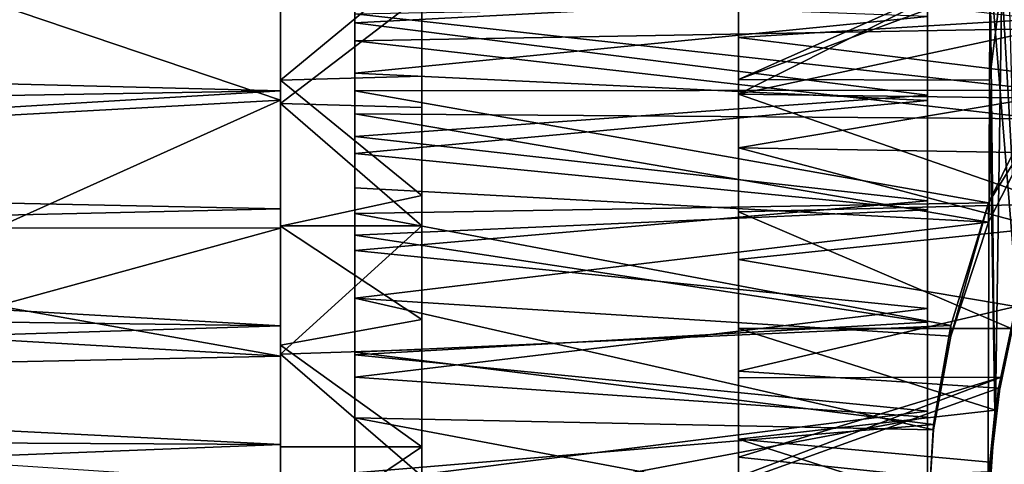
# Model space of a CAD drawing. Units: inches. Extents: x -1.7 to 1.69, y -1.61 to 1.61.
# Drawn here: x -1.01 to -0.46, y -0.83 to -0.58 of the extents above; entities that cross this region are included whole.
import ezdxf

# ---------------------------------------------------------------- set-up
doc = ezdxf.new("R2010")
doc.units = ezdxf.units.IN
doc.layers.get('0').update_dxf_attribs({"true_color": 0xc2ced6})

msp = doc.modelspace()

# ---------------------------------------------------------------- linework, layer by layer
for points in [[(-0.607, -0.18831), (-0.607, -0.20743), (-0.607, -1.11418), (-0.607, -0.18831)], [(-0.607, -1.11418), (-0.607, -0.5622), (-0.607, -0.18831), (-0.607, -1.11418)], [(-0.607, -0.56774), (-0.607, -1.11418), (-0.607, -0.20743), (-0.607, -0.56774)], [(-0.7832, -0.83826), (-0.7832, -0.25205), (-0.7832, -0.22378), (-0.7832, -0.83826)], [(-0.7832, -1.53415), (-0.7832, -0.83826), (-0.7832, -0.22378), (-0.7832, -1.53415)], [(-0.7832, -0.22378), (-0.7832, -0.49369), (-0.7832, -1.53415), (-0.7832, -0.22378)], [(-0.7832, -0.32396), (-0.7832, -0.25205), (-0.7832, -0.83826), (-0.7832, -0.32396)], [(-0.7832, -0.32396), (-0.7832, -0.83826), (-0.7832, -0.69886), (-0.7832, -0.32396)], [(-0.7832, -0.32396), (-0.7832, -0.69886), (-0.7832, -0.57035), (-0.7832, -0.32396)], [(-0.45203, -0.33464), (-0.46034, -0.56263), (-0.45042, -0.73771), (-0.45203, -0.33464)], [(-0.7832, -0.49369), (-0.7832, -0.55234), (-0.7832, -0.82183), (-0.7832, -0.49369)], [(-0.7832, -0.82183), (-0.7832, -0.96365), (-0.7832, -0.49369), (-0.7832, -0.82183)], [(-0.7832, -1.54504), (-0.7832, -1.53415), (-0.7832, -0.49369), (-0.7832, -1.54504)], [(-0.7832, -0.49369), (-0.7832, -0.96365), (-0.7832, -1.52967), (-0.7832, -0.49369)], [(-0.7832, -1.52967), (-0.7832, -1.54504), (-0.7832, -0.49369), (-0.7832, -1.52967)], [(-0.607, -0.61729), (-0.607, -0.49677), (-0.46683, -0.55478), (-0.607, -0.61729)], [(-0.607, -0.62545), (-0.44352, -0.54335), (-0.607, -0.49677), (-0.607, -0.62545)], [(-0.607, -0.62545), (-0.607, -0.49677), (-0.607, -0.61729), (-0.607, -0.62545)], [(-0.45832, -0.49676), (-0.45165, -0.74266), (-0.46683, -0.55478), (-0.45832, -0.49676)], [(-0.607, -0.53439), (-0.607, -0.59393), (-0.607, -0.78353), (-0.607, -0.53439)], [(-0.607, -0.78353), (-0.607, -0.56774), (-0.607, -0.53439), (-0.607, -0.78353)], [(-0.607, -0.53439), (-0.40712, -0.58151), (-0.607, -0.59393), (-0.607, -0.53439)], [(-0.40226, -0.58831), (-0.82059, -0.53774), (-0.8206, -0.59578), (-0.40226, -0.58831)], [(-0.8206, -0.58061), (-0.8206, -0.59578), (-0.82059, -0.53774), (-0.8206, -0.58061)], [(-0.5017, -0.56897), (-0.8206, -0.58572), (-0.8206, -0.54554), (-0.5017, -0.56897)], [(-0.8206, -0.54554), (-0.8206, -0.58572), (-0.8206, -0.56999), (-0.8206, -0.54554)], [(-0.607, -0.62545), (-0.42411, -0.58636), (-0.44352, -0.54335), (-0.607, -0.62545)], [(-0.7832, -0.55234), (-0.86194, -0.55234), (-0.86193, -0.6177), (-0.7832, -0.55234)], [(-0.86194, -0.55234), (-0.86194, -0.55893), (-0.86193, -0.6177), (-0.86194, -0.55234)], [(-0.86193, -0.6177), (-0.7832, -0.61532), (-0.7832, -0.55234), (-0.86193, -0.6177)], [(-0.7832, -0.68187), (-0.7832, -0.55234), (-0.7832, -0.61532), (-0.7832, -0.68187)], [(-0.7832, -0.68187), (-0.7832, -0.82183), (-0.7832, -0.55234), (-0.7832, -0.68187)], [(-0.86194, -0.55786), (-0.86194, -0.6235), (-1.67255, -0.6029), (-0.86194, -0.55786)], [(-0.86194, -0.62885), (-0.86194, -0.55893), (-1.01955, -0.57549), (-0.86194, -0.62885)], [(-0.86193, -0.63069), (-0.86194, -0.55552), (-0.7832, -0.57035), (-0.86193, -0.63069)], [(-0.86193, -0.63069), (-0.86194, -0.55786), (-0.86194, -0.55552), (-0.86193, -0.63069)], [(-0.86194, -0.55786), (-0.86193, -0.63069), (-0.86194, -0.6235), (-0.86194, -0.55786)], [(-0.86194, -0.62885), (-0.86193, -0.6177), (-0.86194, -0.55893), (-0.86194, -0.62885)], [(-0.46723, -0.61771), (-0.607, -0.61729), (-0.46683, -0.55478), (-0.46723, -0.61771)], [(-0.46723, -0.61771), (-0.46683, -0.55478), (-0.46412, -0.8029), (-0.46723, -0.61771)], [(-0.46683, -0.55478), (-0.45165, -0.74266), (-0.46412, -0.8029), (-0.46683, -0.55478)], [(-0.46034, -0.56263), (-0.607, -0.5622), (-0.607, -0.61729), (-0.46034, -0.56263)], [(-0.607, -1.11418), (-0.607, -1.01463), (-0.607, -0.5622), (-0.607, -1.11418)], [(-0.607, -1.01463), (-0.607, -0.61729), (-0.607, -0.5622), (-0.607, -1.01463)], [(-0.607, -0.61729), (-0.46723, -0.61771), (-0.46034, -0.56263), (-0.607, -0.61729)], [(-0.46374, -0.79986), (-0.46034, -0.56263), (-0.46723, -0.61771), (-0.46374, -0.79986)], [(-0.45042, -0.73771), (-0.46034, -0.56263), (-0.46374, -0.79986), (-0.45042, -0.73771)], [(-0.8206, -0.58572), (-0.5017, -0.56897), (-0.5017, -0.62598), (-0.8206, -0.58572)], [(-0.5017, -0.58212), (-0.8206, -0.56999), (-0.8206, -0.6137), (-0.5017, -0.58212)], [(-0.8206, -0.58572), (-0.8206, -0.6137), (-0.8206, -0.56999), (-0.8206, -0.58572)], [(-0.607, -0.78353), (-0.607, -0.83867), (-0.607, -0.56774), (-0.607, -0.78353)], [(-0.607, -0.83867), (-0.607, -1.11418), (-0.607, -0.56774), (-0.607, -0.83867)], [(-0.5017, -0.56897), (-0.5017, -0.58212), (-0.5017, -0.62887), (-0.5017, -0.56897)], [(-0.5017, -0.62887), (-0.5017, -0.62598), (-0.5017, -0.56897), (-0.5017, -0.62887)], [(-1.01955, -0.57549), (-1.01976, -0.63755), (-0.86194, -0.62885), (-1.01955, -0.57549)], [(-0.7832, -0.57035), (-0.7832, -0.6328), (-0.86193, -0.63069), (-0.7832, -0.57035)], [(-0.40226, -0.57272), (-0.43673, -0.62321), (-0.8206, -0.58061), (-0.40226, -0.57272)], [(-0.7832, -0.69886), (-0.7832, -0.6328), (-0.7832, -0.57035), (-0.7832, -0.69886)], [(-0.43673, -0.62321), (-0.8206, -0.62356), (-0.8206, -0.58061), (-0.43673, -0.62321)], [(-0.8206, -0.58061), (-0.8206, -0.62356), (-0.8206, -0.63644), (-0.8206, -0.58061)], [(-0.8206, -0.63644), (-0.8206, -0.59578), (-0.8206, -0.58061), (-0.8206, -0.63644)], [(-0.8206, -0.6137), (-0.5017, -0.62887), (-0.5017, -0.58212), (-0.8206, -0.6137)], [(-0.5017, -0.62598), (-0.8206, -0.64895), (-0.8206, -0.58572), (-0.5017, -0.62598)], [(-0.8206, -0.58572), (-0.8206, -0.64895), (-0.8206, -0.6137), (-0.8206, -0.58572)], [(-0.607, -0.59393), (-0.40712, -0.58151), (-0.3962, -0.61979), (-0.607, -0.59393)], [(-0.39936, -0.62829), (-0.42411, -0.58636), (-0.607, -0.62545), (-0.39936, -0.62829)], [(-0.4386, -0.63912), (-0.40226, -0.58831), (-0.8206, -0.59578), (-0.4386, -0.63912)], [(-0.4386, -0.63912), (-0.8206, -0.59578), (-0.8206, -0.63644), (-0.4386, -0.63912)], [(-0.607, -0.82775), (-0.607, -0.78353), (-0.607, -0.59393), (-0.607, -0.82775)], [(-0.607, -0.65525), (-0.607, -0.82775), (-0.607, -0.59393), (-0.607, -0.65525)], [(-0.607, -0.65525), (-0.607, -0.59393), (-0.3962, -0.61979), (-0.607, -0.65525)], [(-0.86194, -0.6235), (-1.67255, -0.63736), (-1.67255, -0.6029), (-0.86194, -0.6235)], [(-0.8206, -0.65844), (-0.5017, -0.62887), (-0.8206, -0.6137), (-0.8206, -0.65844)], [(-0.8206, -0.64895), (-0.8206, -0.65844), (-0.8206, -0.6137), (-0.8206, -0.64895)], [(-0.86193, -0.6177), (-0.86194, -0.69901), (-0.7832, -0.68187), (-0.86193, -0.6177)], [(-0.86194, -0.69901), (-0.86193, -0.6177), (-0.86194, -0.62885), (-0.86194, -0.69901)], [(-0.7832, -0.68187), (-0.7832, -0.61532), (-0.86193, -0.6177), (-0.7832, -0.68187)], [(-0.607, -0.61729), (-0.607, -0.8177), (-0.607, -0.62545), (-0.607, -0.61729)], [(-0.607, -0.61729), (-0.607, -0.89294), (-0.607, -0.8177), (-0.607, -0.61729)], [(-0.607, -0.89294), (-0.607, -0.61729), (-0.607, -1.01463), (-0.607, -0.89294)], [(-0.46816, -0.86328), (-0.46374, -0.79986), (-0.46723, -0.61771), (-0.46816, -0.86328)], [(-0.46816, -0.86328), (-0.46723, -0.61771), (-0.46412, -0.8029), (-0.46816, -0.86328)], [(-1.67255, -0.67238), (-1.67255, -0.63736), (-0.86194, -0.6235), (-1.67255, -0.67238)], [(-0.86194, -0.6235), (-0.86194, -0.68938), (-1.67255, -0.67238), (-0.86194, -0.6235)], [(-0.86194, -0.68938), (-0.86194, -0.6235), (-0.86193, -0.63069), (-0.86194, -0.68938)], [(-0.43673, -0.62321), (-0.46773, -0.68595), (-0.8206, -0.62356), (-0.43673, -0.62321)], [(-0.8206, -0.63644), (-0.8206, -0.62356), (-0.82059, -0.69187), (-0.8206, -0.63644)], [(-0.46773, -0.68595), (-0.82059, -0.69187), (-0.8206, -0.62356), (-0.46773, -0.68595)], [(-0.3962, -0.61979), (-0.41924, -0.6585), (-0.607, -0.65525), (-0.3962, -0.61979)], [(-0.46773, -0.68595), (-0.43673, -0.62321), (-0.4386, -0.63912), (-0.46773, -0.68595)], [(-1.02007, -0.69986), (-0.86194, -0.70008), (-0.86194, -0.62885), (-1.02007, -0.69986)], [(-0.86194, -0.62885), (-1.01976, -0.63755), (-1.02007, -0.69986), (-0.86194, -0.62885)], [(-0.86194, -0.62885), (-0.86194, -0.70008), (-0.86194, -0.69901), (-0.86194, -0.62885)], [(-0.8206, -0.64895), (-0.5017, -0.62598), (-0.5017, -0.68486), (-0.8206, -0.64895)], [(-0.5017, -0.68978), (-0.5017, -0.62887), (-0.8206, -0.65844), (-0.5017, -0.68978)], [(-0.607, -0.62545), (-0.43125, -0.68644), (-0.39936, -0.62829), (-0.607, -0.62545)], [(-0.607, -0.62545), (-0.607, -0.69103), (-0.43125, -0.68644), (-0.607, -0.62545)], [(-0.607, -0.62545), (-0.607, -0.8177), (-0.607, -0.69103), (-0.607, -0.62545)], [(-0.5017, -0.62598), (-0.5017, -0.62887), (-0.5017, -0.68978), (-0.5017, -0.62598)], [(-0.5017, -0.68978), (-0.5017, -0.68486), (-0.5017, -0.62598), (-0.5017, -0.68978)], [(-0.7832, -0.69886), (-0.86194, -0.69886), (-0.86193, -0.63069), (-0.7832, -0.69886)], [(-0.86193, -0.63069), (-0.86194, -0.69886), (-0.86194, -0.68938), (-0.86193, -0.63069)], [(-0.86193, -0.63069), (-0.7832, -0.6328), (-0.7832, -0.69886), (-0.86193, -0.63069)], [(-0.8206, -0.67758), (-0.46776, -0.69672), (-0.8206, -0.63644), (-0.8206, -0.67758)], [(-0.82059, -0.69187), (-0.8206, -0.67758), (-0.8206, -0.63644), (-0.82059, -0.69187)], [(-0.46776, -0.69672), (-0.4386, -0.63912), (-0.8206, -0.63644), (-0.46776, -0.69672)], [(-0.4386, -0.63912), (-0.46776, -0.69672), (-0.46773, -0.68595), (-0.4386, -0.63912)], [(-0.5017, -0.68486), (-0.8206, -0.71252), (-0.8206, -0.64895), (-0.5017, -0.68486)], [(-0.8206, -0.65844), (-0.8206, -0.64895), (-0.8206, -0.71252), (-0.8206, -0.65844)], [(-0.607, -0.71748), (-0.607, -0.82775), (-0.607, -0.65525), (-0.607, -0.71748)], [(-0.607, -0.65525), (-0.41924, -0.6585), (-0.43803, -0.69998), (-0.607, -0.65525)], [(-0.607, -0.65525), (-0.43803, -0.69998), (-0.607, -0.71748), (-0.607, -0.65525)], [(-0.8206, -0.65844), (-0.8206, -0.70391), (-0.5017, -0.68978), (-0.8206, -0.65844)], [(-0.8206, -0.65844), (-0.8206, -0.71252), (-0.8206, -0.70391), (-0.8206, -0.65844)], [(-1.67255, -0.67238), (-0.86194, -0.68938), (-1.67255, -0.70787), (-1.67255, -0.67238)], [(-0.46776, -0.69672), (-0.8206, -0.67758), (-0.8206, -0.73917), (-0.46776, -0.69672)], [(-0.82059, -0.69187), (-0.8206, -0.73917), (-0.8206, -0.67758), (-0.82059, -0.69187)], [(-0.7832, -0.75105), (-0.7832, -0.68187), (-0.86194, -0.69901), (-0.7832, -0.75105)], [(-0.8206, -0.71252), (-0.5017, -0.68486), (-0.5017, -0.7449), (-0.8206, -0.71252)], [(-0.7832, -0.68187), (-0.7832, -0.75105), (-0.7832, -0.82183), (-0.7832, -0.68187)], [(-0.5017, -0.68486), (-0.5017, -0.68978), (-0.5017, -0.75238), (-0.5017, -0.68486)], [(-0.5017, -0.75238), (-0.5017, -0.7449), (-0.5017, -0.68486), (-0.5017, -0.75238)], [(-1.67255, -0.70787), (-0.86194, -0.68938), (-0.86194, -0.75457), (-1.67255, -0.70787)], [(-0.86194, -0.68938), (-0.86194, -0.69886), (-0.86193, -0.77033), (-0.86194, -0.68938)], [(-0.86193, -0.77033), (-0.86194, -0.75457), (-0.86194, -0.68938), (-0.86193, -0.77033)], [(-0.5017, -0.75238), (-0.5017, -0.68978), (-0.8206, -0.70391), (-0.5017, -0.75238)], [(-0.46773, -0.68595), (-0.48866, -0.75437), (-0.82059, -0.69187), (-0.46773, -0.68595)], [(-0.45502, -0.75599), (-0.43125, -0.68644), (-0.607, -0.69103), (-0.45502, -0.75599)], [(-0.48866, -0.76029), (-0.48866, -0.75437), (-0.46773, -0.68595), (-0.48866, -0.76029)], [(-0.46773, -0.68595), (-0.46776, -0.69672), (-0.48866, -0.76029), (-0.46773, -0.68595)], [(-0.48866, -0.75437), (-0.8206, -0.76922), (-0.82059, -0.69187), (-0.48866, -0.75437)], [(-0.82059, -0.69187), (-0.8206, -0.76922), (-0.8206, -0.73917), (-0.82059, -0.69187)], [(-0.45502, -0.75599), (-0.607, -0.69103), (-0.607, -0.75599), (-0.45502, -0.75599)], [(-0.607, -0.69103), (-0.607, -0.8177), (-0.607, -0.75599), (-0.607, -0.69103)], [(-0.86194, -0.70008), (-1.02007, -0.69986), (-1.01959, -0.74332), (-0.86194, -0.70008)], [(-1.01959, -0.74332), (-0.86194, -0.77148), (-0.86194, -0.70008), (-1.01959, -0.74332)], [(-0.86193, -0.77033), (-0.86194, -0.69886), (-0.7832, -0.69886), (-0.86193, -0.77033)], [(-0.86194, -0.69901), (-0.86194, -0.76524), (-0.7832, -0.75105), (-0.86194, -0.69901)], [(-0.86194, -0.76524), (-0.86194, -0.69901), (-0.86194, -0.70008), (-0.86194, -0.76524)], [(-0.86194, -0.70008), (-0.86194, -0.77148), (-0.86194, -0.76524), (-0.86194, -0.70008)], [(-0.7832, -0.69886), (-0.7832, -0.76768), (-0.86193, -0.77033), (-0.7832, -0.69886)], [(-0.8206, -0.73917), (-0.48866, -0.76029), (-0.46776, -0.69672), (-0.8206, -0.73917)], [(-0.7832, -0.69886), (-0.7832, -0.83826), (-0.7832, -0.76768), (-0.7832, -0.69886)], [(-0.45242, -0.74374), (-0.607, -0.71748), (-0.43803, -0.69998), (-0.45242, -0.74374)], [(-0.8206, -0.70391), (-0.8206, -0.77061), (-0.5017, -0.75238), (-0.8206, -0.70391)], [(-0.8206, -0.77061), (-0.8206, -0.70391), (-0.8206, -0.71252), (-0.8206, -0.77061)], [(-0.86194, -0.75457), (-1.67255, -0.74375), (-1.67255, -0.70787), (-0.86194, -0.75457)], [(-0.8206, -0.78312), (-0.8206, -0.71252), (-0.5017, -0.7449), (-0.8206, -0.78312)], [(-0.8206, -0.71252), (-0.8206, -0.78312), (-0.8206, -0.77061), (-0.8206, -0.71252)], [(-0.607, -0.82775), (-0.607, -0.71748), (-0.607, -0.77977), (-0.607, -0.82775)], [(-0.607, -0.77977), (-0.607, -0.71748), (-0.45242, -0.74374), (-0.607, -0.77977)], [(-0.8206, -0.80567), (-0.49841, -0.81247), (-0.8206, -0.73917), (-0.8206, -0.80567)], [(-0.8206, -0.76922), (-0.8206, -0.80567), (-0.8206, -0.73917), (-0.8206, -0.76922)], [(-0.49841, -0.81247), (-0.48866, -0.76029), (-0.8206, -0.73917), (-0.49841, -0.81247)], [(-0.46065, -0.78307), (-0.45042, -0.73771), (-0.46374, -0.79986), (-0.46065, -0.78307)], [(-0.45242, -0.74374), (-0.45042, -0.73771), (-0.46065, -0.78307), (-0.45242, -0.74374)], [(-1.67255, -0.74375), (-0.86194, -0.75457), (-1.67255, -0.77992), (-1.67255, -0.74375)], [(-0.86194, -0.77148), (-1.34606, -0.74332), (-1.67251, -0.78842), (-0.86194, -0.77148)], [(-0.86194, -0.77148), (-1.01959, -0.74332), (-1.34606, -0.74332), (-0.86194, -0.77148)], [(-0.5017, -0.7449), (-0.5017, -0.8054), (-0.8206, -0.78312), (-0.5017, -0.7449)], [(-0.45242, -0.74374), (-0.46225, -0.78922), (-0.607, -0.77977), (-0.45242, -0.74374)], [(-0.5017, -0.7449), (-0.5017, -0.75238), (-0.5017, -0.80202), (-0.5017, -0.7449)], [(-0.5017, -0.80202), (-0.5017, -0.8054), (-0.5017, -0.7449), (-0.5017, -0.80202)], [(-0.46412, -0.8029), (-0.45165, -0.74266), (-0.45502, -0.75599), (-0.46412, -0.8029)], [(-0.46065, -0.78307), (-0.46225, -0.78922), (-0.45242, -0.74374), (-0.46065, -0.78307)], [(-1.67255, -0.77992), (-0.86194, -0.75457), (-0.86194, -0.82065), (-1.67255, -0.77992)], [(-0.7832, -0.82183), (-0.7832, -0.75105), (-0.86194, -0.76524), (-0.7832, -0.82183)], [(-0.86194, -0.82065), (-0.86194, -0.75457), (-0.86193, -0.77033), (-0.86194, -0.82065)], [(-0.8206, -0.77061), (-0.5017, -0.80202), (-0.5017, -0.75238), (-0.8206, -0.77061)], [(-0.8206, -0.76922), (-0.48866, -0.75437), (-0.49841, -0.80948), (-0.8206, -0.76922)], [(-0.607, -0.75599), (-0.607, -0.8177), (-0.46382, -0.80146), (-0.607, -0.75599)], [(-0.46382, -0.80146), (-0.45502, -0.75599), (-0.607, -0.75599), (-0.46382, -0.80146)], [(-0.49841, -0.80948), (-0.48866, -0.75437), (-0.48866, -0.76029), (-0.49841, -0.80948)], [(-0.45502, -0.75599), (-0.46382, -0.80146), (-0.46412, -0.8029), (-0.45502, -0.75599)], [(-0.48866, -0.76029), (-0.49841, -0.81247), (-0.49841, -0.80948), (-0.48866, -0.76029)], [(-0.86194, -0.76524), (-0.86194, -0.82183), (-0.7832, -0.82183), (-0.86194, -0.76524)], [(-0.86194, -0.77148), (-0.86194, -0.82183), (-0.86194, -0.76524), (-0.86194, -0.77148)], [(-0.86194, -0.84199), (-0.86194, -0.77148), (-1.67251, -0.78842), (-0.86194, -0.84199)], [(-0.7832, -0.83826), (-0.86194, -0.87332), (-0.86193, -0.77033), (-0.7832, -0.83826)], [(-0.86194, -0.87332), (-0.86194, -0.82065), (-0.86193, -0.77033), (-0.86194, -0.87332)], [(-0.86194, -0.77148), (-0.86194, -0.84199), (-0.86194, -0.82183), (-0.86194, -0.77148)], [(-0.86193, -0.77033), (-0.7832, -0.76768), (-0.7832, -0.83826), (-0.86193, -0.77033)], [(-0.49841, -0.80948), (-0.8206, -0.83638), (-0.8206, -0.76922), (-0.49841, -0.80948)], [(-0.8206, -0.83638), (-0.8206, -0.80567), (-0.8206, -0.76922), (-0.8206, -0.83638)], [(-0.5017, -0.80202), (-0.8206, -0.77061), (-0.8206, -0.84201), (-0.5017, -0.80202)], [(-0.8206, -0.77061), (-0.8206, -0.78312), (-0.8206, -0.84201), (-0.8206, -0.77061)], [(-0.86194, -0.82065), (-1.67255, -0.8163), (-1.67255, -0.77992), (-0.86194, -0.82065)], [(-0.8206, -0.86532), (-0.8206, -0.78312), (-0.5017, -0.8054), (-0.8206, -0.86532)], [(-0.8206, -0.78312), (-0.8206, -0.86532), (-0.8206, -0.84201), (-0.8206, -0.78312)], [(-0.607, -0.77977), (-0.607, -0.84133), (-0.607, -0.90145), (-0.607, -0.77977)], [(-0.607, -0.82775), (-0.607, -0.77977), (-0.607, -0.90145), (-0.607, -0.82775)], [(-0.607, -0.84133), (-0.607, -0.77977), (-0.46225, -0.78922), (-0.607, -0.84133)], [(-0.607, -0.82775), (-0.46764, -0.84221), (-0.46065, -0.78307), (-0.607, -0.82775)], [(-0.46065, -0.78307), (-0.607, -0.78353), (-0.607, -0.82775), (-0.46065, -0.78307)], [(-0.607, -0.83867), (-0.607, -0.78353), (-0.46065, -0.78307), (-0.607, -0.83867)], [(-0.46065, -0.78307), (-0.46733, -0.83823), (-0.607, -0.83867), (-0.46065, -0.78307)], [(-0.46764, -0.84221), (-0.46225, -0.78922), (-0.46065, -0.78307), (-0.46764, -0.84221)], [(-0.46374, -0.79986), (-0.46733, -0.83823), (-0.46065, -0.78307), (-0.46374, -0.79986)], [(-0.46225, -0.78922), (-0.46738, -0.83584), (-0.607, -0.84133), (-0.46225, -0.78922)], [(-0.46225, -0.78922), (-0.46764, -0.84221), (-0.46738, -0.83584), (-0.46225, -0.78922)], [(-0.46374, -0.79986), (-0.46816, -0.86328), (-0.46733, -0.83823), (-0.46374, -0.79986)], [(-0.8206, -0.84201), (-0.5017, -0.86567), (-0.5017, -0.80202), (-0.8206, -0.84201)], [(-0.5017, -0.8054), (-0.5017, -0.86567), (-0.8206, -0.86532), (-0.5017, -0.8054)], [(-0.5017, -0.86567), (-0.49841, -0.81247), (-0.8206, -0.80567), (-0.5017, -0.86567)], [(-0.8206, -0.80567), (-0.8206, -0.86924), (-0.5017, -0.86567), (-0.8206, -0.80567)], [(-0.8206, -0.83638), (-0.8206, -0.86924), (-0.8206, -0.80567), (-0.8206, -0.83638)], [(-0.607, -0.8177), (-0.46692, -0.83038), (-0.46382, -0.80146), (-0.607, -0.8177)], [(-0.5017, -0.80202), (-0.5017, -0.86567), (-0.5017, -0.86567), (-0.5017, -0.80202)], [(-0.5017, -0.86567), (-0.5017, -0.8054), (-0.5017, -0.80202), (-0.5017, -0.86567)], [(-0.46816, -0.86328), (-0.46412, -0.8029), (-0.46692, -0.83038), (-0.46816, -0.86328)], [(-0.46692, -0.83038), (-0.46412, -0.8029), (-0.46382, -0.80146), (-0.46692, -0.83038)], [(-0.49841, -0.80948), (-0.5017, -0.86567), (-0.8206, -0.83638), (-0.49841, -0.80948)], [(-0.49841, -0.80948), (-0.49841, -0.81247), (-0.5017, -0.86567), (-0.49841, -0.80948)], [(-0.5017, -0.86567), (-0.5017, -0.86567), (-0.49841, -0.80948), (-0.5017, -0.86567)], [(-1.67255, -0.8163), (-0.86194, -0.82065), (-1.67255, -0.8528), (-1.67255, -0.8163)], [(-1.67255, -0.8528), (-0.86194, -0.82065), (-0.86194, -0.88934), (-1.67255, -0.8528)], [(-0.86194, -0.87332), (-0.86194, -0.88934), (-0.86194, -0.82065), (-0.86194, -0.87332)], [(-0.86194, -0.87527), (-0.7832, -0.89308), (-0.7832, -0.82183), (-0.86194, -0.87527)], [(-0.7832, -0.82183), (-0.86194, -0.82183), (-0.86194, -0.87527), (-0.7832, -0.82183)], [(-0.86194, -0.87527), (-0.86194, -0.82183), (-0.86194, -0.84199), (-0.86194, -0.87527)], [(-0.7832, -0.96365), (-0.7832, -0.82183), (-0.7832, -0.89308), (-0.7832, -0.96365)], [(-0.46816, -0.86187), (-0.607, -0.8177), (-0.607, -0.89294), (-0.46816, -0.86187)], [(-0.607, -0.8177), (-0.46816, -0.86187), (-0.46692, -0.83038), (-0.607, -0.8177)], [(-0.46764, -0.84221), (-0.607, -0.82775), (-0.607, -0.90145), (-0.46764, -0.84221)], [(-0.46692, -0.83038), (-0.46816, -0.86187), (-0.46816, -0.86328), (-0.46692, -0.83038)]]:
    msp.add_lwpolyline(points)

doc.saveas('drawing.dxf')
